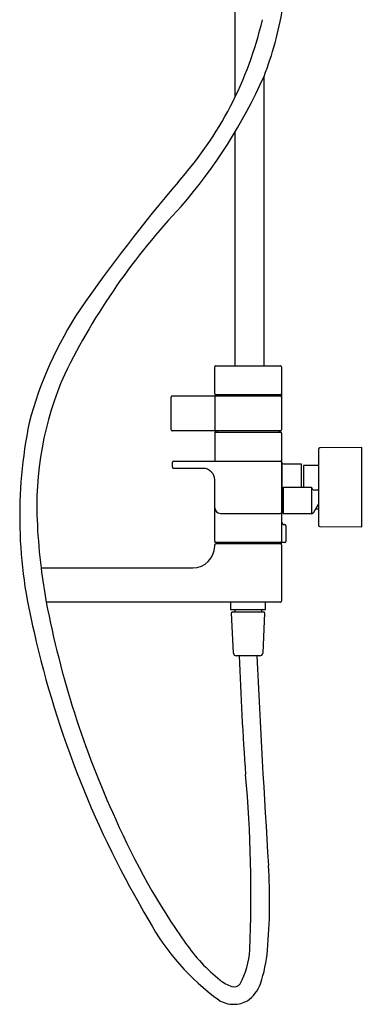
# Model space of a CAD drawing. Extents: x 3491.8 to 3515.2, y 145.8 to 202.5.
# Drawn here: x 3505.9 to 3515.2, y 145.8 to 172.5 of the extents above; entities that cross this region are included whole.
import ezdxf

# ---------------------------------------------------------------- set-up
doc = ezdxf.new("R2010")
doc.units = 0
doc.header["$LTSCALE"] = 0.64311
doc.layers.get('0').update_dxf_attribs({"color": 255, "linetype": 'CONTINUOUS'})
doc.layers.get('DEFPOINTS').update_dxf_attribs({"linetype": 'CONTINUOUS'})
doc.styles.get("Standard").update_dxf_attribs({"font": 'txt', "width": 0.8})

msp = doc.modelspace()

# ---------------------------------------------------------------- linework, layer by layer
for p, q in [((3511.722, 184.873), (3511.722, 170.417)), ((3512.51, 163.14), (3512.51, 170.981)), ((3511.722, 169.471), (3511.722, 163.14)), ((3511.171, 162.381), (3511.171, 163.113)), ((3511.199, 163.14), (3512.954, 163.14)), ((3512.982, 163.113), (3512.982, 161.406)), ((3509.99, 161.406), (3509.99, 162.296)), ((3512.954, 162.324), (3510.017, 162.324)), ((3511.171, 162.296), (3511.171, 161.406)), ((3512.954, 162.353), (3511.199, 162.353)), ((3511.299, 162.324), (3511.299, 162.353)), ((3512.854, 162.353), (3512.854, 162.324)), ((3512.954, 161.379), (3510.017, 161.379)), ((3511.199, 161.349), (3512.954, 161.349)), ((3511.244, 161.349), (3511.244, 161.379)), ((3512.909, 161.379), (3512.909, 161.349)), ((3511.171, 161.322), (3511.171, 160.562)), ((3512.982, 161.322), (3512.982, 158.385)), ((3513.982, 160.877), (3513.982, 158.829)), ((3515.163, 160.926), (3514.021, 160.916)), ((3515.163, 158.78), (3515.163, 160.926)), ((3510.03, 160.393), (3510.03, 160.534)), ((3510.057, 160.562), (3512.954, 160.562)), ((3510.856, 160.365), (3510.057, 160.365)), ((3513.002, 159.17), (3513.002, 160.507)), ((3513.058, 160.483), (3513.514, 160.483)), ((3513.514, 160.483), (3513.514, 159.853)), ((3513.982, 160.444), (3513.58, 160.444)), ((3513.58, 160.444), (3513.58, 159.853)), ((3511.171, 158.385), (3511.171, 160.05)), ((3513.041, 159.853), (3513.002, 159.814)), ((3513.041, 159.853), (3513.794, 159.853)), ((3513.041, 159.131), (3513.041, 159.853)), ((3513.794, 159.853), (3513.794, 159.131)), ((3513.982, 159.774), (3513.876, 159.774)), ((3513.846, 159.16), (3513.982, 159.397)), ((3513.982, 159.263), (3513.905, 159.263)), ((3511.328, 159.144), (3512.954, 159.144)), ((3513.041, 159.131), (3513.002, 159.17)), ((3513.794, 159.131), (3513.041, 159.131)), ((3513.061, 158.841), (3513.073, 158.841)), ((3513.1, 158.814), (3513.1, 158.385)), ((3514.021, 158.79), (3515.163, 158.78)), ((3511.171, 158.259), (3511.171, 158.29)), ((3513.073, 158.357), (3511.199, 158.357)), ((3512.982, 158.318), (3511.199, 158.318)), ((3511.26, 158.318), (3511.26, 158.357)), ((3512.982, 158.345), (3511.295, 158.345)), ((3511.295, 158.345), (3511.295, 158.318)), ((3511.373, 158.357), (3511.373, 158.348)), ((3512.982, 158.318), (3512.982, 158.345)), ((3512.982, 158.29), (3512.982, 156.77)), ((3506.464, 157.668), (3510.58, 157.668)), ((3512.954, 156.743), (3506.605, 156.743)), ((3511.604, 156.743), (3511.604, 156.542)), ((3511.604, 156.542), (3512.549, 156.542)), ((3512.549, 156.542), (3512.549, 156.743)), ((3511.679, 155.362), (3511.629, 156.455)), ((3511.648, 156.475), (3512.505, 156.475)), ((3511.716, 156.522), (3511.716, 156.483)), ((3512.437, 156.522), (3512.437, 156.483)), ((3512.524, 156.455), (3512.474, 155.362)), ((3512.395, 155.287), (3511.758, 155.287))]:
    msp.add_line(p, q)
for centre, radius, start, end in [((3503.706, 174.391), 9.441, 338.8277, 350.3938), ((3502.667, 174.817), 10.067, 318.2443, 346.782), ((3499.348, 176.881), 14.423, 319.1953, 335.8559), ((3543.466, 139.704), 43.763, 139.5221, 145.2334), ((3523.424, 154.929), 18.167, 136.4095, 153.9127), ((3516.043, 158.993), 10.239, 146.3955, 165.2524), ((3511.199, 163.113), 0.0276, 90, 180), ((3512.954, 163.113), 0.0276, 360, 90), ((3515.109, 159.355), 8.759, 155.9937, 183.3855), ((3510.017, 162.296), 0.0276, 90, 180), ((3511.199, 162.381), 0.0276, 180, 270), ((3511.199, 162.296), 0.0276, 91.0933, 179.9947), ((3512.954, 162.381), 0.0276, 270, 0), ((3512.954, 162.296), 0.0276, 359.9992, 90.0008), ((3518.556, 159.059), 12.671, 168.4386, 194.3098), ((3510.017, 161.406), 0.0276, 180, 270), ((3511.199, 161.406), 0.0276, 180.0114, 268.3409), ((3511.199, 161.322), 0.0276, 90, 180), ((3512.954, 161.406), 0.0276, 270, 0), ((3512.954, 161.322), 0.0276, 0, 90), ((3514.021, 160.877), 0.0394, 90.5, 180), ((3510.058, 160.533), 0.0283, 91.388, 179.4074), ((3512.954, 160.534), 0.0276, 1.5581, 89.9855), ((3513.06, 160.566), 0.0829, 200.1276, 268.5282), ((3510.057, 160.393), 0.0276, 180.0117, 269.9897), ((3510.856, 160.05), 0.315, 360, 89.9247), ((3513.876, 159.856), 0.0819, 182.2349, 270), ((3511.328, 159.302), 0.157, 180.7357, 270.0051), ((3513.056, 159.145), 0.0779, 134.6736, 162.9064), ((3512.954, 159.172), 0.0276, 270.0695, 356.6439), ((3513.794, 159.19), 0.0591, 270, 330), ((3520.542, 159.446), 14.19, 182.4586, 187.1988), ((3513.061, 158.92), 0.0788, 181.9123, 269.9774), ((3513.073, 158.814), 0.0276, 0.0218, 89.9774), ((3514.021, 158.829), 0.0394, 180, 269.5), ((3510.58, 158.259), 0.591, 270, 0), ((3511.199, 158.385), 0.0276, 180, 270), ((3511.199, 158.29), 0.0276, 90, 180), ((3511.362, 158.364), 0.0187, 273.3156, 338.4579), ((3512.909, 158.365), 0.0198, 203.6634, 266.7285), ((3512.954, 158.385), 0.0276, 270, 0), ((3512.954, 158.29), 0.0276, 0.0005, 89.7235), ((3513.073, 158.385), 0.0276, 270, 0.0001), ((3524.437, 159.938), 18.115, 187.1988, 190.1592), ((3531.898, 161.59), 25.753, 190.8489, 204.63), ((3511.697, 156.522), 0.0197, 360, 90), ((3512.456, 156.522), 0.0197, 90, 180), ((3512.954, 156.77), 0.0276, 270, 360), ((3511.648, 156.455), 0.0197, 89.9437, 182.6572), ((3511.697, 156.483), 0.0197, 336.4136, 360), ((3512.456, 156.483), 0.0197, 180, 203.5864), ((3512.505, 156.455), 0.0197, 357.3437, 90.0074), ((3532.24, 161.751), 26.608, 192.6432, 210.8182), ((3511.758, 155.365), 0.0787, 182.6569, 270.0009), ((3596.771, 158.238), 84.986, 181.99038, 184.16202), ((3858.375, 171.511), 346.439, 182.68423, 183.624), ((3512.395, 155.365), 0.0787, 269.9991, 357.3441), ((3477.103, 148.875), 35.052, 357.4609, 5.2305), ((3526.096, 158.604), 19.237, 203.7468, 215.2383), ((3497.297, 148.642), 15.363, 355.0433, 3.624), ((3515.056, 151.191), 6.445, 208.4537, 234.1559), ((3514.411, 150.33), 4.919, 215.055, 230.9587), ((3509.989, 147.425), 2.134, 331.3499, 357.2318), ((3508.79, 147.645), 3.827, 341.1306, 355.0433), ((3512.014, 147.407), 1.14, 231.9985, 250.6025), ((3511.697, 146.536), 0.212, 253.1952, 320.9359), ((3511.544, 146.704), 0.916, 304.0276, 341.1306), ((3511.688, 146.616), 0.766, 238.0347, 270.12), ((3511.688, 146.615), 0.765, 270.0562, 298.7942)]:
    msp.add_arc(centre, radius, start, end)

# ---------------------------------------------------------------- texts
at = {"layer": 'DEFPOINTS'}
for tag, p, s in [('MODELNUMBER', (3515.164, 159.857), 'K-45372T-C4DPR'), ('TRADENAME', (3515.164, 159.856), 'STRAYT'), ('PRODUCT', (3515.164, 159.854), 'BATH AND SHOWER FAUCET')]:
    msp.add_attdef(tag, p, s, height=0.001, dxfattribs=at)

doc.saveas('drawing.dxf')
